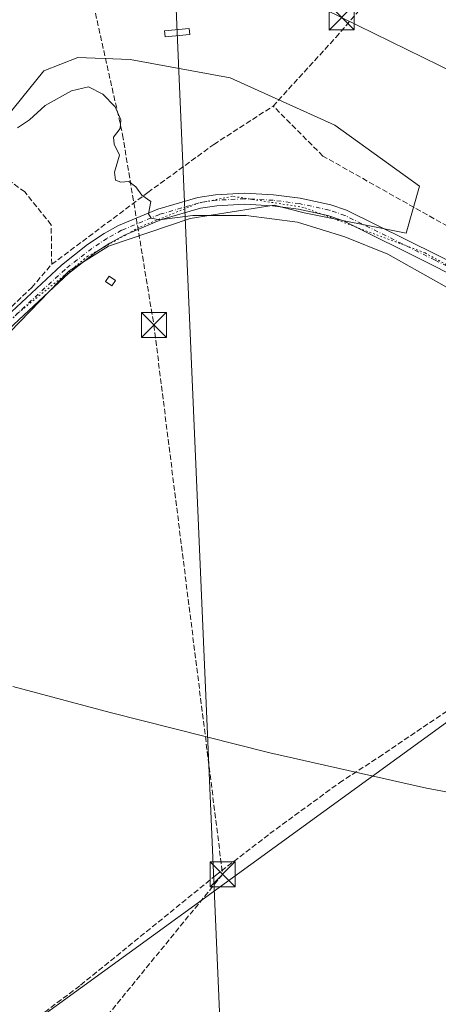
# Model space of a CAD drawing. Units: metres. Extents: x 608413 to 611892, y 4666810 to 4669177.
# Drawn here: x 609902 to 610028, y 4667723 to 4668019 of the extents above; entities that cross this region are included whole.
import ezdxf

# ---------------------------------------------------------------- set-up
doc = ezdxf.new("R2010")
doc.units = ezdxf.units.M
doc.header["$MEASUREMENT"] = 0
for name, pattern in [('DGN Style 3', [2.307223, 1.648017, -0.659207]), ('DGN Style 4', [2.638475, 1.318413, -0.659207, 0.001648, -0.659207]), ('DGN Style 5', [1.153612, 0.494405, -0.659207])]:
    doc.linetypes.add(name, pattern=pattern)
for name, color, linetype, lineweight in [('Camino Cxs', 7, 'Continuous', 0), ('Camino eje', 30, 'DGN Style 4', 13), ('Conducción de hidrocarburos lineal', 6, 'DGN Style 3', 0), ('Corriente artificial lineal', 4, 'DGN Style 3', 13), ('Corriente artificial oculto Cxs', 21, 'Continuous', 13), ('Cultivos herbáceos CxS', 92, 'Continuous', 0), ('Cultivos leñosos CxS', 92, 'Continuous', 0), ('Curva de nivel normal', 30, 'Continuous', 0), ('Edificación ligera Cxs', 1, 'Continuous', 0), ('Suelo desnudo CxS', 253, 'Continuous', 0), ('Tendido', 6, 'Continuous', 0), ('Torre de tendido Cxs', 51, 'Continuous', 0), ('Torre de tendido puntual', 7, 'Continuous', 0), ('Vía pecuaria eje', 92, 'DGN Style 5', 0)]:
    doc.layers.add(name, color=color, linetype=linetype, lineweight=lineweight)

# ---------------------------------------------------------------- blocks, each defined once
blk = doc.blocks.new('*U13')
at = {"layer": 'Cultivos herbáceos CxS', "color": 92, "linetype": 'Continuous', "lineweight": 0}
for points in [[(609843.2241, 4667460.6755, 304.1293), (610283.4305, 4667810.2903, 292.9868), (610132.4583, 4667881.8049, 291.0159), (609759.3492, 4667611.0185, 303.5301)], [(609704.2264, 4667639.8689, 302.7369), (609723.2455, 4667745.2604, 299.5521), (609724.0401, 4667744.4657, 299.5237), (609733.2945, 4667753.6409, 298.7961), (609916.9031, 4667943.4341, 291.2567), (609928.7553, 4667950.7821, 290.7509), (609953.2893, 4667959.1497, 290.119), (609978.5945, 4667963.0933, 289.0114), (609987.5635, 4667960.8253, 289.0661), (610018.2597, 4667954.7687, 288.6451), (610022.2597, 4667968.8677, 287.687), (609996.8251, 4667987.1905, 287.3402), (609965.2865, 4668001.4417, 287.4204), (609935.3003, 4668006.8821, 288.4369), (609919.5047, 4668007.5489, 289.1409), (609909.3301, 4668003.4781, 289.5158), (609886.9483, 4667975.9945, 290.6296), (609830.9923, 4667990.2461, 289.771), (609802.5051, 4668009.5863, 289.287), (609759.7749, 4668018.7488, 289.1541), (609758.4433, 4668073.9317, 285.6347)]]:
    blk.add_polyline3d(points, dxfattribs=at)
blk = doc.blocks.new('5TTEND')
at = {"layer": 'Corriente artificial oculto Cxs', "color": 7, "linetype": 'Continuous', "lineweight": 0}
for p, q in [((-0.375, 0.3754), (0.375, -0.3746)), ((0.372, 0.3784), (-0.372, -0.3776))]:
    blk.add_line(p, q, dxfattribs=at)
at = {"layer": 'Corriente artificial oculto Cxs', "color": 7, "linetype": 'Continuous', "lineweight": 0, "flags": 128}
blk.add_lwpolyline([(-0.375, -0.3746), (0.375, -0.3746), (0.375, 0.3754), (-0.375, 0.3754), (-0.372, -0.3776)], dxfattribs=at)

msp = doc.modelspace()

# ---------------------------------------------------------------- linework, layer by layer
at = {"layer": 'Camino Cxs', "color": 7, "linetype": 'Continuous', "lineweight": 0}
for points in [[(609860.04, 4667892.88, 293.12), (609871.31, 4667904, 292.77), (609894.98, 4667926.92, 291.96), (609914.6, 4667945.12, 291.76), (609922.47, 4667951.27, 291.1), (609927.43, 4667954.59, 290.96), (609931.8, 4667957.01, 291.3), (609943.56, 4667961.93, 290.48), (609955.64, 4667965.45, 290.47), (609960.96, 4667966.27, 289.89), (609969.6, 4667966.74, 289.84), (609978.38, 4667966.27, 289.3), (609986.4, 4667965.23, 289.71), (609995.54, 4667963.27, 289.32), (610000.28, 4667961.67, 289.3), (610027.66, 4667948.11, 288.84), (610054.45, 4667934.6, 289.12)], [(609894.98, 4667926.92, 291.96), (609914.6, 4667945.12, 291.76), (609922.47, 4667951.27, 291.1), (609927.43, 4667954.59, 290.96), (609931.8, 4667957.01, 291.3), (609943.56, 4667961.93, 290.48), (609955.64, 4667965.45, 290.47), (609960.96, 4667966.27, 289.89), (609969.6, 4667966.74, 289.84), (609978.38, 4667966.27, 289.3), (609986.4, 4667965.23, 289.71), (609995.54, 4667963.27, 289.32), (610000.28, 4667961.67, 289.3), (610027.66, 4667948.11, 288.84), (610054.45, 4667934.6, 289.12)], [(610056.62, 4667929.62, 289.11), (610026.17, 4667945.13, 289.33), (609999.38, 4667958.42, 289.36), (609994.64, 4667960.06, 289.54), (609985.83, 4667961.95, 289.48), (609978.07, 4667962.95, 289.92), (609969.6, 4667963.41, 289.75), (609961.3, 4667962.96, 290.08), (609956.36, 4667962.2, 290.65), (609944.67, 4667958.79, 290.82), (609933.53, 4667954.14, 290.93), (609929.16, 4667951.74, 290.75), (609924.98, 4667948.98, 291.02), (609916.76, 4667942.58, 291.57), (609897.27, 4667924.5, 291.94)], [(610056.62, 4667929.62, 289.11), (610026.17, 4667945.13, 289.33), (609999.38, 4667958.42, 289.36), (609994.64, 4667960.06, 289.54), (609985.83, 4667961.95, 289.48), (609978.07, 4667962.95, 289.92), (609969.6, 4667963.41, 289.75), (609961.3, 4667962.96, 290.08), (609956.36, 4667962.2, 290.65), (609944.67, 4667958.79, 290.82), (609933.53, 4667954.14, 290.93), (609929.16, 4667951.74, 290.75), (609924.98, 4667948.98, 291.02), (609916.76, 4667942.58, 291.57), (609897.27, 4667924.5, 291.94)]]:
    msp.add_polyline3d(points, dxfattribs=at)
at = {"layer": 'Camino eje', "color": 30, "linetype": 'DGN Style 4', "lineweight": 13}
msp.add_polyline3d([(610040.31, 4667939.87, 289.08), (610026.92, 4667946.62, 288.97), (609999.83, 4667960.05, 289.32), (609995.09, 4667961.67, 289.35), (609986.12, 4667963.59, 289.45), (609978.23, 4667964.61, 289.6), (609969.6, 4667965.08, 289.79), (609961.13, 4667964.62, 289.98), (609956, 4667963.83, 290.52), (609944.12, 4667960.36, 290.65), (609932.67, 4667955.58, 291.11), (609928.3, 4667953.17, 290.78), (609923.73, 4667950.13, 291.04), (609915.68, 4667943.85, 291.6), (609896.13, 4667925.71, 291.95)], dxfattribs=at)
at = {"layer": 'Conducción de hidrocarburos lineal', "color": 6, "linetype": 'DGN Style 3', "lineweight": 0}
msp.add_polyline3d([(609731.31, 4669144.09, 273.78), (609739.84, 4669050.21, 273.94), (609749.39, 4668999.84, 274.13), (609758.3, 4668949.62, 274.39), (609857.84, 4668320.33, 278.68), (609932.98, 4667984.31, 291.84), (609942.39, 4667927.12, 291.95), (609963.05, 4667762.04, 297.87), (609872.99, 4667651.72, 302.26), (609795.22, 4667599.06, 304.3), (609791.49, 4667556.37, 304.87), (609707.38, 4667406.04, 304.56), (609673.84, 4667272.06, 305.83), (609500.32, 4667073.4, 320.23), (609390.84, 4667025.56, 323.25), (609319.72, 4666946.51, 323.82), (609208.27, 4666837.6, 324.54), (609195.79, 4666822.03, 324.02)], dxfattribs=at)
at = {"layer": 'Corriente artificial lineal', "color": 4, "linetype": 'DGN Style 3', "lineweight": 13}
for points in [[(609978.23, 4667992.92, 287.28), (609997.06, 4668013.56, 285.75), (610027.16, 4668048.31, 284.17), (610085.83, 4668112.32, 281.86), (610129.98, 4668160.85, 280.74), (610194.02, 4668230.35, 280.6), (610231.81, 4668271.96, 281.66)], [(609911.69, 4667945.36, 291.39), (609911.53, 4667957.26, 291.04), (609903.6, 4667967.11, 290.85), (609893.6, 4667974.41, 290.7), (609883.91, 4667977.9, 290.49), (609865.66, 4667982.66, 290.21), (609848.83, 4667987.27, 290.02), (609837.56, 4667991.39, 289.71)], [(609911.69, 4667945.36, 291.39), (609940.59, 4667966.95, 290.03), (609960.43, 4667981.39, 288.66), (609978.23, 4667992.92, 287.28)], [(610133.92, 4667890.28, 290.59), (610134.03, 4667895.67, 290.07), (610131.16, 4667900.2, 289.55), (609993.2, 4667977.9, 288.33), (609978.23, 4667992.92, 287.28)], [(609724.09, 4667771.12, 298.93), (609739.13, 4667768.27, 298.26), (609755.24, 4667785.02, 297.52), (609783.98, 4667815.58, 296.5), (609813.35, 4667847.09, 295.01), (609836.84, 4667872.57, 294.06), (609856.13, 4667891.86, 293.25), (609877.8, 4667912.02, 292.49), (609905.66, 4667938.37, 291.72), (609911.69, 4667945.36, 291.39)], [(609768.69, 4667607.4, 304.13), (609771.58, 4667612.54, 303.52), (609775.68, 4667617.37, 302.79), (609794.38, 4667632.42, 302.38), (609809.46, 4667642.75, 302.13), (609839.97, 4667667.44, 300.69), (609898.54, 4667712.27, 298.81), (609920.38, 4667728.78, 297.97), (609960.91, 4667761.67, 296.93), (609977.25, 4667774.29, 296.28), (609998.15, 4667789.55, 295.69), (610010.01, 4667797.24, 295.18), (610038.58, 4667816.62, 294.14), (610078.34, 4667844.43, 292.24), (610112.42, 4667871.24, 291.19), (610127.59, 4667885.11, 290.72), (610128.93, 4667886.14, 290.69)]]:
    msp.add_polyline3d(points, dxfattribs=at)
at = {"layer": 'Cultivos herbáceos CxS', "color": 92, "linetype": 'Continuous', "lineweight": 0}
for points in [[(609759.77, 4668018.75, 289.15), (609802.51, 4668009.59, 289.29), (609830.99, 4667990.25, 289.77), (609886.95, 4667975.99, 290.63), (609909.33, 4668003.48, 289.52), (609919.5, 4668007.55, 289.14), (609935.3, 4668006.88, 288.44), (609965.29, 4668001.44, 287.42), (609996.83, 4667987.19, 287.34), (610022.26, 4667968.87, 287.69), (610018.26, 4667954.77, 288.65), (609987.56, 4667960.83, 289.07), (609978.59, 4667963.09, 289.01), (609953.29, 4667959.15, 290.12), (609928.76, 4667950.78, 290.75), (609916.9, 4667943.43, 291.26), (609733.29, 4667753.64, 298.8), (609724.04, 4667744.47, 299.52)], [(609843.75, 4667514.76, 304.09), (609843.22, 4667460.68, 304.13), (610283.43, 4667810.29, 292.99), (610132.46, 4667881.8, 291.02), (609759.35, 4667611.02, 303.53)]]:
    msp.add_polyline3d(points, dxfattribs=at)
at = {"layer": 'Cultivos leñosos CxS', "color": 92, "linetype": 'Continuous', "lineweight": 0}
msp.add_polyline3d([(609843.75, 4667514.76, 304.09), (609863.82, 4667529.4, 303.94), (609880.1, 4667552.81, 304.38), (609881.12, 4667574.19, 304.05), (609887.72, 4667587.01, 303.6), (609860.77, 4667592.51, 303.52), (609842.43, 4667595.76, 303.67), (609824.95, 4667599.73, 303.54), (609787.6, 4667603.7, 303.79), (609759.35, 4667611.02, 303.53), (610132.46, 4667881.8, 291.02), (610283.43, 4667810.29, 292.99), (609843.22, 4667460.68, 304.13)], close=True, dxfattribs=at)
msp.add_polyline3d([(609843.75, 4667514.76, 304.09), (609843.22, 4667460.68, 304.13), (610283.43, 4667810.29, 292.99), (610132.46, 4667881.8, 291.02), (609759.35, 4667611.02, 303.53)], dxfattribs=at)
at = {"layer": 'Curva de nivel normal', "color": 30, "linetype": 'Continuous', "lineweight": 0, "flags": 128}
for points, elevation in [([(609901.44, 4667986.34), (609904.98, 4667988.81), (609909.76, 4667993.13), (609917.63, 4667997.54), (609922.76, 4667998.66), (609927.05, 4667996.52), (609930.73, 4667992.71), (609932.48, 4667988.8), (609932.21, 4667986.19), (609930.22, 4667983.54), (609930.48, 4667981.46), (609932.04, 4667978.17), (609930.53, 4667973.09), (609930.82, 4667970.61), (609932.43, 4667970.08), (609934.91, 4667970.22), (609937.01, 4667968.66), (609938.74, 4667966.16), (609941.52, 4667964.21), (609940.81, 4667960.56), (609941.56, 4667959.2), (609944.11, 4667958.76), (609954.11, 4667960.07), (609970.12, 4667960.02), (609985.54, 4667958.05), (609999.75, 4667953.66), (610012.76, 4667948.42), (610043.38, 4667931.14)], 290), ([(610076.99, 4667778.04), (610024.29, 4667787.98), (609977.2, 4667798.57), (609929.3, 4667810.64), (609900, 4667818.53)], 295)]:
    msp.add_lwpolyline(points, dxfattribs=dict(at, elevation=elevation))
at = {"layer": 'Edificación ligera Cxs', "color": 1, "linetype": 'Continuous', "lineweight": 0}
msp.add_polyline3d([(609930.87, 4667940.5, 291.48), (609929.78, 4667938.92, 291.77), (609927.89, 4667940.21, 291.81), (609928.97, 4667941.78, 291.52), (609930.87, 4667940.5, 291.48)], dxfattribs=at)
msp.add_3dface([(609930.87, 4667940.5, 291.81), (609929.78, 4667938.92, 291.81), (609927.89, 4667940.21, 291.81), (609928.97, 4667941.78, 291.81)], dxfattribs=at)
at = {"layer": 'Suelo desnudo CxS', "color": 253, "linetype": 'Continuous', "lineweight": 0}
msp.add_polyline3d([(609724.04, 4667744.47, 299.52), (609736.09, 4667847.42, 295.75), (609740.48, 4667943.96, 293.85), (609758.76, 4667964.44, 289.55), (609759.77, 4668018.75, 289.15), (609802.51, 4668009.59, 289.29), (609830.99, 4667990.25, 289.77), (609886.95, 4667975.99, 290.63), (609909.33, 4668003.48, 289.52), (609919.5, 4668007.55, 289.14), (609935.3, 4668006.88, 288.44), (609965.29, 4668001.44, 287.42), (609996.83, 4667987.19, 287.34), (610022.26, 4667968.87, 287.69), (610018.26, 4667954.77, 288.65), (609987.56, 4667960.83, 289.07), (609978.59, 4667963.09, 289.01), (609953.29, 4667959.15, 290.12), (609928.76, 4667950.78, 290.75), (609916.9, 4667943.43, 291.26), (609733.29, 4667753.64, 298.8)], close=True, dxfattribs=at)
msp.add_polyline3d([(609759.77, 4668018.75, 289.15), (609802.51, 4668009.59, 289.29), (609830.99, 4667990.25, 289.77), (609886.95, 4667975.99, 290.63), (609909.33, 4668003.48, 289.52), (609919.5, 4668007.55, 289.14), (609935.3, 4668006.88, 288.44), (609965.29, 4668001.44, 287.42), (609996.83, 4667987.19, 287.34), (610022.26, 4667968.87, 287.69), (610018.26, 4667954.77, 288.65), (609987.56, 4667960.83, 289.07), (609978.59, 4667963.09, 289.01), (609953.29, 4667959.15, 290.12), (609928.76, 4667950.78, 290.75), (609916.9, 4667943.43, 291.26), (609733.29, 4667753.64, 298.8), (609724.04, 4667744.47, 299.52)], dxfattribs=at)
at = {"layer": 'Tendido', "color": 6, "linetype": 'Continuous', "lineweight": 0}
for points in [[(609900.98, 4669146.74, 267.19), (609902.3, 4669117.57, 287.29), (609914.77, 4668818.28, 282.07), (609931.58, 4668439.06, 283.35), (609949.4, 4668014.98, 293.59), (609964.52, 4667665.14, 305.25), (609979.81, 4667322.7, 312.29), (610057.57, 4666965.77, 313.19), (610085.56, 4666835.92, 310.28)], [(609809.79, 4668923.77, 275.53), (609816.54, 4668800.87, 274.47), (609819.88, 4668707.38, 276.01), (609830.13, 4668543.01, 278.22), (609839.72, 4668367.06, 279.13), (609845.01, 4668280.74, 279.73), (609855.03, 4668090.06, 286.06), (609998.83, 4668019.55, 287.38), (610165.74, 4667937.77, 290.56), (610289.43, 4667877.25, 292.24), (610445.45, 4667800.34, 292.16), (610589.07, 4667730.07, 292.77)]]:
    msp.add_polyline3d(points, dxfattribs=at)
at = {"layer": 'Torre de tendido Cxs', "color": 51, "linetype": 'Continuous', "lineweight": 0}
msp.add_polyline3d([(609953.23, 4668014.43, 293.27), (609945.77, 4668013.68, 293.75), (609945.58, 4668015.53, 291.97), (609953.04, 4668016.27, 292.17), (609953.23, 4668014.43, 293.27)], dxfattribs=at)
msp.add_3dface([(609953.23, 4668014.43, 293.27), (609945.77, 4668013.68, 293.75), (609945.58, 4668015.53, 291.97), (609953.04, 4668016.27, 292.17)], dxfattribs=at)
at = {"layer": 'Vía pecuaria eje', "color": 92, "linetype": 'DGN Style 5', "lineweight": 0}
msp.add_polyline3d([(610493.95, 4668123.47, 278.53), (610431.39, 4668081.62, 281.83), (610370.6, 4668037.56, 283.93), (610307.13, 4667990.17, 285.85), (610269.72, 4667956.13, 287.17), (610212.94, 4667925.42, 288.65), (610144.14, 4667888.04, 290.53), (610128.1, 4667887.37, 291.04), (610086.02, 4667914.74, 289.27), (610023.89, 4667948.79, 289), (609987.36, 4667962.48, 289.23), (609965.98, 4667965.81, 289.63), (609955.96, 4667963.81, 290.52), (609937.93, 4667956.47, 290.94), (609922.56, 4667947.79, 291.07), (609901.19, 4667930.44, 291.88), (609838.39, 4667864.35, 294.48), (609774.26, 4667798.27, 297.63), (609736.18, 4667758.22, 298.79), (609728.17, 4667748.88, 299.52), (609724.01, 4667738.49, 300), (609712.65, 4667681.76, 302)], dxfattribs=at)

# ---------------------------------------------------------------- block references
at = {"layer": 'Cultivos herbáceos CxS', "color": 92, "linetype": 'Continuous', "lineweight": 0}
msp.add_blockref('*U13', (0, 0), dxfattribs=at)
at = {"layer": 'Torre de tendido puntual', "color": 7, "linetype": 'Continuous', "lineweight": 0, "xscale": 10, "yscale": 10, "zscale": 10}
for p in [(609998.83, 4668019.55, 287.38), (609942.39, 4667927.12, 291.95), (609963.05, 4667762.04, 297.87)]:
    msp.add_blockref('5TTEND', p, dxfattribs=at)

doc.saveas('drawing.dxf')
